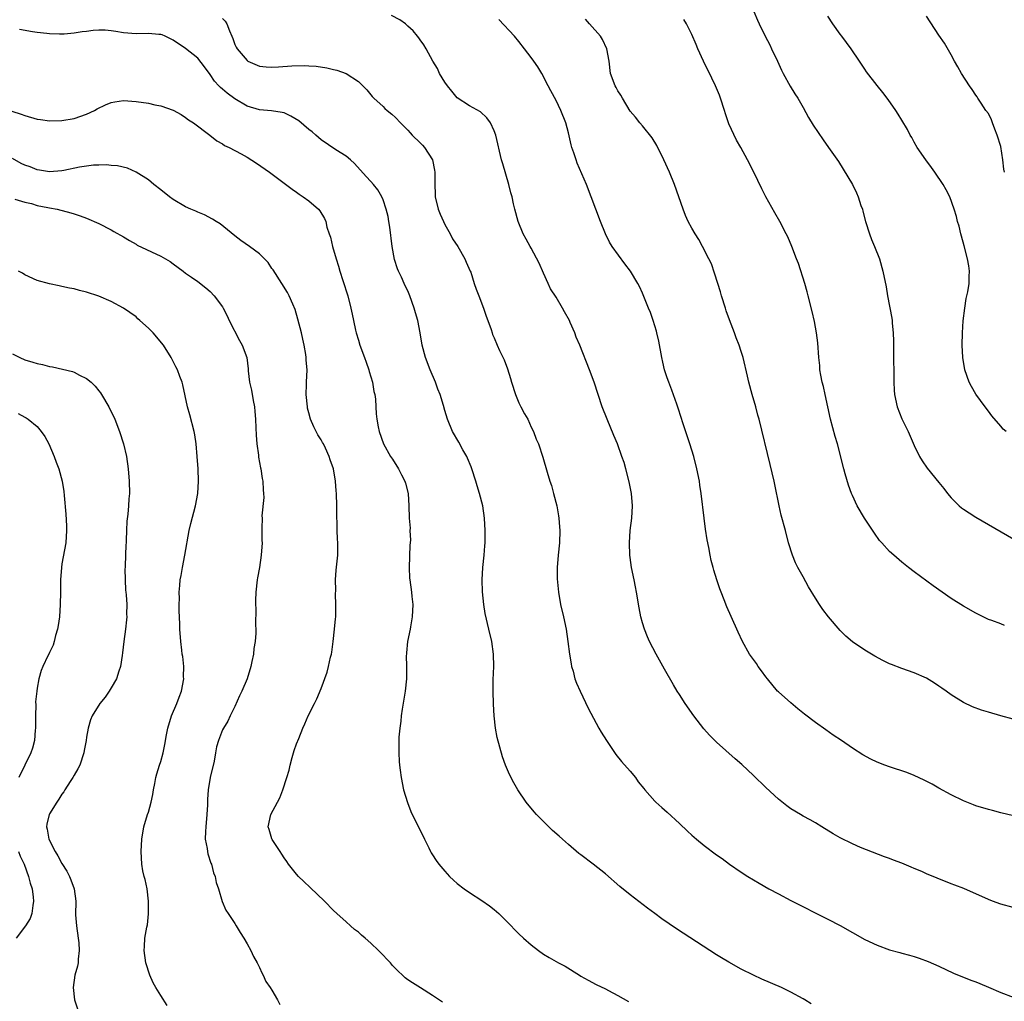
# Model space of a CAD drawing. Units: inches. Extents: x 2604000 to 2607000, y 1476000 to 1479000.
# Drawn here: x 2606550 to 2606710, y 1476185 to 1476344 of the extents above; entities that cross this region are included whole.
import ezdxf

# ---------------------------------------------------------------- set-up
doc = ezdxf.new("R2010")
doc.units = ezdxf.units.IN
doc.header["$MEASUREMENT"] = 0
doc.layers.add('LD26041476_10ft', color=93, linetype='Continuous')

msp = doc.modelspace()

# ---------------------------------------------------------------- linework, layer by layer
at = {"layer": 'LD26041476_10ft'}
for points, elevation in [([(2606669.04, 1476345), (2606669.61, 1476343.61), (2606669.92, 1476343), (2606670.87, 1476341), (2606671.62, 1476339.62), (2606671.89, 1476339), (2606672.84, 1476337), (2606673.5, 1476335.5), (2606673.76, 1476335), (2606674.94, 1476332.94), (2606675.67, 1476331.67), (2606676.13, 1476331), (2606677, 1476329.48), (2606677.87, 1476327.87), (2606678.62, 1476326.62), (2606680.23, 1476324.23), (2606681.12, 1476323), (2606682.72, 1476320.72), (2606683.5, 1476319.5), (2606684.99, 1476316.99), (2606685.65, 1476315.65), (2606685.93, 1476315), (2606686.37, 1476313.63), (2606686.6, 1476313), (2606686.7, 1476312.7), (2606687.12, 1476311), (2606687.75, 1476309), (2606688.1, 1476308.1), (2606688.58, 1476307), (2606689.4, 1476305), (2606689.94, 1476303), (2606690.43, 1476300.43), (2606690.68, 1476299), (2606691.37, 1476295.37), (2606691.41, 1476295), (2606691.42, 1476294.58), (2606691.58, 1476293), (2606691.64, 1476291.64), (2606691.64, 1476290.36), (2606691.67, 1476289), (2606691.69, 1476286.31), (2606691.68, 1476285), (2606691.73, 1476283.73), (2606691.78, 1476283), (2606692.22, 1476281), (2606693, 1476279.09), (2606694.04, 1476277), (2606695, 1476274.73), (2606695.84, 1476273), (2606696.27, 1476272.27), (2606697.07, 1476271.07), (2606699, 1476268.79), (2606699.8, 1476267.8), (2606700.38, 1476267), (2606701, 1476266.29), (2606702.29, 1476265), (2606702.67, 1476264.67), (2606703, 1476264.43), (2606703.87, 1476263.87), (2606705, 1476263.18), (2606712.15, 1476259)], 10700), ([(2606583, 1476343.88), (2606583.45, 1476343.45), (2606583.68, 1476343), (2606584.12, 1476341.88), (2606584.53, 1476341), (2606584.66, 1476340.66), (2606585, 1476339.69), (2606585.23, 1476339.23), (2606585.36, 1476339), (2606587, 1476337.06), (2606587.1, 1476337), (2606589, 1476336.18), (2606590.05, 1476336.05), (2606591, 1476336.01), (2606592.06, 1476336.06), (2606594.22, 1476336.22), (2606596.27, 1476336.27), (2606597, 1476336.22), (2606598.16, 1476336.16), (2606599.9, 1476335.9), (2606601, 1476335.65), (2606601.51, 1476335.51), (2606603, 1476334.98), (2606605, 1476333.66), (2606605.36, 1476333.36), (2606605.75, 1476333), (2606606.35, 1476332.35), (2606607.24, 1476331.24), (2606607.48, 1476331), (2606609, 1476329.62), (2606609.31, 1476329.31), (2606609.67, 1476329), (2606610.41, 1476328.41), (2606611, 1476327.87), (2606611.8, 1476327), (2606613, 1476325.79), (2606613.37, 1476325.37), (2606613.72, 1476325), (2606615, 1476323.76), (2606615.37, 1476323.37), (2606615.7, 1476323), (2606616.99, 1476320.99), (2606617.35, 1476319.35), (2606617.38, 1476319), (2606617.36, 1476318.64), (2606617.37, 1476317), (2606617.45, 1476315.45), (2606617.46, 1476315), (2606617.94, 1476313), (2606618.22, 1476312.22), (2606618.77, 1476311), (2606619, 1476310.54), (2606619.84, 1476309), (2606620.23, 1476308.23), (2606621.08, 1476307), (2606622.24, 1476305), (2606622.44, 1476304.44), (2606623.12, 1476303), (2606623.2, 1476302.8), (2606623.77, 1476301), (2606624.05, 1476300.05), (2606624.49, 1476299), (2606625.24, 1476297), (2606625.67, 1476295.67), (2606625.94, 1476295), (2606626.48, 1476293.52), (2606626.64, 1476293), (2606626.74, 1476292.74), (2606627, 1476292.18), (2606627.47, 1476291), (2606627.86, 1476290.14), (2606628.6, 1476288.6), (2606629.15, 1476287.15), (2606629.63, 1476285.63), (2606629.8, 1476285), (2606630.42, 1476283), (2606631, 1476281.65), (2606631.32, 1476281), (2606631.9, 1476279.9), (2606632.42, 1476279), (2606633, 1476277.75), (2606633.36, 1476277), (2606633.8, 1476275.8), (2606634.15, 1476275), (2606634.87, 1476272.87), (2606635.58, 1476270.42), (2606636.01, 1476269), (2606636.27, 1476268.27), (2606636.61, 1476267), (2606637.11, 1476265), (2606637.39, 1476263.39), (2606637.44, 1476263), (2606637.57, 1476261.57), (2606637.6, 1476261), (2606637.55, 1476259), (2606637.35, 1476257), (2606637.2, 1476255), (2606637.19, 1476253.19), (2606637.39, 1476251), (2606637.75, 1476249), (2606638.21, 1476247), (2606638.62, 1476245), (2606638.94, 1476243), (2606639.2, 1476241), (2606639.43, 1476239.43), (2606639.52, 1476239), (2606639.76, 1476238.24), (2606640.07, 1476237), (2606640.3, 1476236.3), (2606640.9, 1476235), (2606642.21, 1476232.21), (2606643.95, 1476229), (2606644.33, 1476228.33), (2606645.16, 1476227), (2606646.71, 1476224.71), (2606647.6, 1476223.6), (2606649, 1476222.01), (2606649.85, 1476221), (2606650.33, 1476220.33), (2606651.2, 1476219.2), (2606651.37, 1476219), (2606653, 1476217.18), (2606653.18, 1476217), (2606654.14, 1476216.14), (2606655, 1476215.4), (2606657, 1476213.54), (2606658.3, 1476212.3), (2606659, 1476211.66), (2606659.77, 1476211), (2606661, 1476209.99), (2606663, 1476208.51), (2606663.89, 1476207.89), (2606665.11, 1476207), (2606667, 1476205.69), (2606668.05, 1476205), (2606669.89, 1476203.89), (2606671.46, 1476203), (2606673, 1476202.15), (2606675, 1476201.09), (2606681, 1476198.07), (2606683, 1476197.03), (2606687, 1476194.77), (2606689, 1476193.84), (2606691, 1476193.12), (2606692.68, 1476192.68), (2606693, 1476192.57), (2606694.26, 1476192.26), (2606695, 1476192.01), (2606695.78, 1476191.78), (2606697.23, 1476191.23), (2606699, 1476190.45), (2606701.35, 1476189.35), (2606704.19, 1476188.19), (2606705, 1476187.9), (2606705.63, 1476187.63), (2606707.04, 1476187.04), (2606709, 1476186.18), (2606711, 1476185.42)], 10650), ([(2606711, 1476199.94), (2606709, 1476200.51), (2606707.67, 1476201), (2606707, 1476201.26), (2606703.02, 1476203.02), (2606701.59, 1476203.59), (2606701, 1476203.8), (2606698.7, 1476204.7), (2606697, 1476205.42), (2606696.22, 1476205.78), (2606695, 1476206.3), (2606694.49, 1476206.49), (2606693, 1476207.15), (2606691.63, 1476207.63), (2606691, 1476207.89), (2606690.16, 1476208.16), (2606686.32, 1476209.68), (2606685, 1476210.26), (2606683, 1476211.26), (2606681.89, 1476211.89), (2606680.02, 1476213), (2606679, 1476213.65), (2606678.15, 1476214.15), (2606677, 1476214.76), (2606676.59, 1476215), (2606675, 1476215.96), (2606674.4, 1476216.4), (2606673, 1476217.52), (2606671, 1476219.41), (2606669, 1476221.34), (2606667.09, 1476223.09), (2606666.01, 1476224.01), (2606663, 1476226.71), (2606661.85, 1476227.85), (2606660.91, 1476228.91), (2606659.33, 1476231), (2606657.91, 1476233), (2606657, 1476234.44), (2606656.62, 1476235), (2606656, 1476236), (2606654.55, 1476238.55), (2606653.2, 1476241), (2606652.16, 1476243), (2606651.79, 1476243.79), (2606651.31, 1476245), (2606651, 1476246.03), (2606650.74, 1476247), (2606650.45, 1476248.45), (2606650.04, 1476251), (2606649.86, 1476251.86), (2606649.66, 1476253), (2606649.25, 1476255), (2606649, 1476256.65), (2606648.95, 1476257), (2606648.89, 1476259), (2606649.03, 1476261), (2606649.27, 1476263), (2606649.37, 1476265), (2606649.2, 1476267), (2606648.85, 1476268.85), (2606648.31, 1476271), (2606648.01, 1476272.01), (2606647.68, 1476273), (2606646.94, 1476275), (2606646.39, 1476276.39), (2606645.28, 1476279), (2606644.5, 1476281), (2606643.2, 1476285), (2606642.45, 1476287), (2606640.85, 1476291), (2606640.29, 1476292.29), (2606640.04, 1476293), (2606639.31, 1476294.69), (2606639.16, 1476295), (2606638.37, 1476296.37), (2606638.07, 1476297), (2606637, 1476298.75), (2606636.12, 1476300.12), (2606635.71, 1476301), (2606635, 1476302.63), (2606634.25, 1476304.25), (2606633, 1476306.69), (2606632.81, 1476307), (2606632.18, 1476308.18), (2606631.7, 1476309), (2606630.87, 1476311), (2606630.32, 1476313), (2606630.14, 1476313.86), (2606629.88, 1476315), (2606629.68, 1476315.68), (2606629.38, 1476317), (2606628.37, 1476320.37), (2606628.2, 1476321), (2606627.26, 1476325), (2606627, 1476325.69), (2606626.39, 1476327), (2606625.79, 1476327.79), (2606624.79, 1476328.79), (2606623, 1476329.75), (2606621, 1476331.02), (2606620.14, 1476332.14), (2606619.42, 1476333), (2606619, 1476333.58), (2606618.13, 1476335), (2606617.79, 1476335.79), (2606617.07, 1476337), (2606615.99, 1476339), (2606615.62, 1476339.62), (2606615, 1476340.43), (2606614.77, 1476340.77), (2606614.56, 1476341), (2606613.87, 1476341.87), (2606613, 1476342.67), (2606612.61, 1476343), (2606611.69, 1476343.69), (2606610.39, 1476344.39)], 10660), ([(2606710.86, 1476214.86), (2606709.24, 1476215.24), (2606709, 1476215.28), (2606707.65, 1476215.65), (2606707, 1476215.8), (2606705, 1476216.43), (2606704.58, 1476216.58), (2606703, 1476217.22), (2606701, 1476218.19), (2606699, 1476219.28), (2606697.91, 1476219.91), (2606696.6, 1476220.59), (2606695, 1476221.33), (2606693.79, 1476221.8), (2606691, 1476222.72), (2606690.23, 1476223), (2606689, 1476223.48), (2606687.95, 1476223.95), (2606686.66, 1476224.66), (2606685, 1476225.75), (2606683.22, 1476227), (2606681.87, 1476227.87), (2606680.7, 1476228.7), (2606679, 1476229.9), (2606677.25, 1476231.25), (2606676.15, 1476232.15), (2606675, 1476233.07), (2606673, 1476234.87), (2606672.88, 1476235), (2606671.23, 1476237), (2606671, 1476237.31), (2606670.29, 1476238.29), (2606669.74, 1476239), (2606669.44, 1476239.44), (2606668.31, 1476241), (2606667.17, 1476243), (2606666.51, 1476244.51), (2606666.28, 1476245), (2606664.66, 1476248.66), (2606664.24, 1476249.76), (2606663.74, 1476251), (2606663.53, 1476251.53), (2606663.04, 1476253), (2606662.55, 1476254.55), (2606662.42, 1476255), (2606662.14, 1476256.14), (2606661.96, 1476257), (2606661.74, 1476258.26), (2606661.5, 1476259.5), (2606661.22, 1476261.22), (2606660.97, 1476263), (2606660.5, 1476267), (2606660.31, 1476268.31), (2606660.21, 1476269), (2606659.81, 1476271), (2606659.29, 1476273), (2606658.67, 1476275), (2606657.55, 1476278.45), (2606657.29, 1476279.29), (2606656.79, 1476280.79), (2606656.54, 1476281.46), (2606655.74, 1476283.74), (2606655.25, 1476285), (2606655, 1476285.72), (2606654.59, 1476287), (2606654.27, 1476288.27), (2606654.11, 1476289), (2606653.64, 1476291.64), (2606653.35, 1476293), (2606653.28, 1476293.28), (2606652.75, 1476295), (2606652.28, 1476296.28), (2606651.97, 1476297), (2606651.13, 1476299.13), (2606651, 1476299.44), (2606650.5, 1476300.5), (2606650.24, 1476301), (2606649.05, 1476303), (2606648.16, 1476304.16), (2606646.12, 1476307), (2606645.68, 1476307.68), (2606645.01, 1476309.01), (2606644.21, 1476311), (2606643.47, 1476313), (2606642.71, 1476315), (2606641.92, 1476317), (2606640.45, 1476320.45), (2606640.25, 1476321), (2606639.88, 1476322.12), (2606639.57, 1476323), (2606639.45, 1476323.45), (2606639, 1476325.36), (2606638.59, 1476327), (2606637.8, 1476329), (2606637, 1476330.6), (2606636.15, 1476332.15), (2606635.74, 1476333), (2606634.7, 1476335), (2606634.04, 1476336.04), (2606633.4, 1476337), (2606633, 1476337.56), (2606631.91, 1476339), (2606631, 1476340.15), (2606630.27, 1476341), (2606627.75, 1476343.75)], 10670), ([(2606711, 1476230.47), (2606709, 1476231), (2606707, 1476231.57), (2606705.91, 1476231.91), (2606704.45, 1476232.45), (2606703, 1476233.14), (2606701, 1476234.39), (2606700.17, 1476235), (2606699.47, 1476235.47), (2606699, 1476235.82), (2606698.29, 1476236.29), (2606697, 1476237.07), (2606695, 1476237.95), (2606693, 1476238.64), (2606691.3, 1476239.3), (2606691, 1476239.43), (2606689.94, 1476239.94), (2606688.64, 1476240.64), (2606687, 1476241.63), (2606685, 1476242.97), (2606683.91, 1476243.91), (2606683, 1476244.82), (2606681.13, 1476247), (2606680.2, 1476248.2), (2606679.65, 1476249), (2606679, 1476250.03), (2606677.89, 1476251.89), (2606677, 1476253.49), (2606676.16, 1476255), (2606675.77, 1476255.77), (2606675.28, 1476257), (2606674.67, 1476259), (2606674.15, 1476261), (2606673.48, 1476263.48), (2606673.12, 1476265), (2606672.42, 1476268.42), (2606672.31, 1476269), (2606671.7, 1476271.7), (2606669.89, 1476279), (2606669.69, 1476279.69), (2606669.35, 1476281), (2606668.78, 1476283), (2606668.23, 1476285), (2606668.01, 1476285.99), (2606667.3, 1476289), (2606667, 1476289.99), (2606666.67, 1476291), (2606666.18, 1476292.18), (2606665.89, 1476293), (2606665.08, 1476295.08), (2606664.55, 1476296.55), (2606664.42, 1476297), (2606663.8, 1476299), (2606663.65, 1476299.65), (2606663.19, 1476301), (2606662.68, 1476302.68), (2606662.15, 1476304.15), (2606661.77, 1476305), (2606660.74, 1476307), (2606660.1, 1476308.1), (2606659.52, 1476309), (2606659, 1476309.92), (2606658.41, 1476311), (2606657.98, 1476311.98), (2606657.57, 1476313), (2606656.18, 1476317), (2606655.37, 1476319), (2606654.48, 1476321), (2606653.31, 1476323.31), (2606652.55, 1476324.56), (2606651, 1476326.51), (2606650.56, 1476327), (2606649.89, 1476327.89), (2606649, 1476328.91), (2606647.77, 1476331), (2606647.5, 1476331.5), (2606647, 1476332.19), (2606646.73, 1476332.73), (2606646.56, 1476333), (2606645.85, 1476335), (2606645.62, 1476337), (2606645.25, 1476339), (2606644.51, 1476340.51), (2606644.19, 1476341), (2606642.45, 1476343), (2606641.76, 1476343.76)], 10680), ([(2606709.61, 1476245.61), (2606709, 1476245.87), (2606707.59, 1476246.41), (2606707, 1476246.61), (2606705, 1476247.59), (2606703, 1476248.73), (2606701, 1476249.98), (2606698.05, 1476252.05), (2606695, 1476254.3), (2606694.09, 1476255), (2606693, 1476255.89), (2606691.7, 1476257), (2606691, 1476257.62), (2606689.76, 1476259), (2606689.39, 1476259.39), (2606688.55, 1476260.55), (2606686.94, 1476263), (2606685.78, 1476265), (2606685, 1476266.65), (2606684.85, 1476267), (2606684.34, 1476268.34), (2606683.83, 1476270.17), (2606683.58, 1476271), (2606682.56, 1476275), (2606682.21, 1476276.21), (2606681.47, 1476279), (2606680.57, 1476283), (2606680.3, 1476284.3), (2606680.1, 1476285), (2606679.88, 1476286.12), (2606679.74, 1476287), (2606679.7, 1476287.7), (2606679.57, 1476289), (2606679.4, 1476291.4), (2606679.18, 1476293), (2606678.84, 1476294.84), (2606678.47, 1476296.47), (2606677.85, 1476299), (2606677.65, 1476299.65), (2606677.29, 1476301), (2606676.24, 1476304.24), (2606675.96, 1476305), (2606675.17, 1476307), (2606674.52, 1476308.52), (2606674.29, 1476309), (2606673.26, 1476311), (2606672.45, 1476312.45), (2606671, 1476315), (2606670.31, 1476316.31), (2606669.66, 1476317.66), (2606669, 1476319.11), (2606668.03, 1476321), (2606666.92, 1476323), (2606666.2, 1476324.2), (2606665, 1476326.82), (2606664.93, 1476327), (2606664.43, 1476328.43), (2606664.28, 1476329), (2606663.65, 1476331), (2606663.47, 1476331.47), (2606663, 1476332.61), (2606662.83, 1476333), (2606662.22, 1476334.22), (2606660.89, 1476337), (2606659.98, 1476339), (2606659.7, 1476339.7), (2606659, 1476341.29), (2606658.11, 1476343), (2606657.7, 1476343.7)], 10690), ([(2606709.9, 1476277), (2606709.42, 1476277.42), (2606709, 1476277.89), (2606707.56, 1476279.56), (2606707, 1476280.3), (2606706.51, 1476281), (2606705, 1476283.08), (2606704.29, 1476284.29), (2606703.91, 1476285), (2606703.19, 1476287), (2606702.86, 1476289), (2606702.78, 1476291), (2606702.84, 1476293), (2606702.95, 1476294.95), (2606703.17, 1476297), (2606703.42, 1476298.58), (2606703.66, 1476299.66), (2606703.87, 1476301), (2606703.87, 1476302.13), (2606703.94, 1476303), (2606703.84, 1476303.84), (2606703.62, 1476305), (2606703.08, 1476307.08), (2606702.66, 1476308.66), (2606702.55, 1476309), (2606702.25, 1476310.25), (2606702.03, 1476311), (2606701.82, 1476311.82), (2606701.48, 1476313), (2606700.75, 1476315), (2606700.17, 1476316.17), (2606699.71, 1476317), (2606698.36, 1476319), (2606697.79, 1476319.79), (2606696.86, 1476321), (2606695.5, 1476323), (2606695, 1476323.84), (2606694.6, 1476324.6), (2606694.35, 1476325), (2606693.9, 1476325.89), (2606693, 1476327.41), (2606692.42, 1476328.42), (2606692.04, 1476329), (2606690.79, 1476330.79), (2606689.93, 1476331.93), (2606689, 1476333.03), (2606687.27, 1476335.27), (2606687, 1476335.66), (2606686.14, 1476337), (2606684.78, 1476339), (2606684.01, 1476340.01), (2606683.29, 1476341), (2606683, 1476341.36), (2606681.84, 1476343), (2606681, 1476344.29)], 10710), ([(2606709.63, 1476319), (2606709.5, 1476319.5), (2606709.34, 1476321), (2606709, 1476323.16), (2606708.44, 1476325), (2606708.04, 1476325.96), (2606707.65, 1476327), (2606707.49, 1476327.49), (2606707, 1476328.5), (2606706.62, 1476329), (2606705.84, 1476330.16), (2606705.3, 1476331), (2606705.2, 1476331.2), (2606705, 1476331.48), (2606704.4, 1476332.4), (2606703.95, 1476333), (2606702.64, 1476335), (2606702.08, 1476336.08), (2606701.54, 1476337), (2606701, 1476338), (2606699.88, 1476339.88), (2606699, 1476341.17), (2606697, 1476344.27)], 10720), ([(2606678.34, 1476184.34), (2606677.27, 1476185), (2606677, 1476185.15), (2606675, 1476186.23), (2606673.49, 1476187), (2606670.34, 1476188.34), (2606668.99, 1476188.99), (2606667, 1476189.98), (2606665, 1476191.09), (2606663.8, 1476191.8), (2606663, 1476192.3), (2606656.52, 1476196.52), (2606654.14, 1476198.14), (2606653, 1476199), (2606651.84, 1476199.84), (2606649, 1476201.99), (2606647.35, 1476203.35), (2606645, 1476205.41), (2606643, 1476206.99), (2606641, 1476208.49), (2606640.72, 1476208.72), (2606639, 1476210.16), (2606638.05, 1476211), (2606637.51, 1476211.51), (2606636.43, 1476212.43), (2606635.82, 1476213), (2606633.85, 1476215), (2606633.47, 1476215.47), (2606632.18, 1476217), (2606630.82, 1476219), (2606630.16, 1476220.16), (2606629.47, 1476221.47), (2606628.84, 1476223), (2606628.36, 1476224.36), (2606627.49, 1476227.49), (2606627.22, 1476229), (2606627.01, 1476231.01), (2606626.9, 1476232.9), (2606626.82, 1476235), (2606626.83, 1476236.83), (2606626.92, 1476239), (2606626.88, 1476241), (2606626.59, 1476243), (2606626.12, 1476245), (2606625.55, 1476247.55), (2606625.33, 1476249), (2606625.08, 1476251.08), (2606625.03, 1476253), (2606625.16, 1476255), (2606625.38, 1476257), (2606625.49, 1476258.51), (2606625.51, 1476259), (2606625.51, 1476259.51), (2606625.54, 1476261), (2606625.43, 1476263), (2606625.16, 1476265), (2606624.64, 1476267), (2606624.23, 1476268.23), (2606624.02, 1476269), (2606623.37, 1476271), (2606623.28, 1476271.28), (2606622.69, 1476272.69), (2606622.54, 1476273), (2606621.92, 1476274.08), (2606621.27, 1476275.27), (2606620.23, 1476277), (2606619.41, 1476279), (2606619, 1476280.42), (2606618.79, 1476281.21), (2606618.26, 1476283), (2606617.89, 1476283.89), (2606617.48, 1476285), (2606616.63, 1476287), (2606615.87, 1476289), (2606615.33, 1476291), (2606615, 1476293), (2606614.63, 1476295), (2606614.26, 1476296.26), (2606614.06, 1476297), (2606613.34, 1476299), (2606613, 1476299.78), (2606612.6, 1476300.6), (2606612.44, 1476301), (2606612, 1476302), (2606611.51, 1476303), (2606611.36, 1476303.36), (2606610.85, 1476304.85), (2606610.47, 1476307), (2606610.1, 1476310.1), (2606609.93, 1476311), (2606609.82, 1476311.82), (2606609.5, 1476313), (2606609, 1476314.52), (2606608.81, 1476315), (2606608.16, 1476316.16), (2606607.46, 1476317), (2606607, 1476317.47), (2606606.29, 1476318.29), (2606604.39, 1476320.39), (2606603.73, 1476321), (2606603, 1476321.61), (2606601.35, 1476322.65), (2606599, 1476324.24), (2606598.12, 1476325), (2606597.54, 1476325.54), (2606597, 1476325.94), (2606595.34, 1476327.34), (2606594.09, 1476328.09), (2606593, 1476328.59), (2606592.69, 1476328.69), (2606590.95, 1476328.95), (2606589, 1476329.12), (2606587, 1476329.72), (2606585, 1476330.89), (2606583.78, 1476331.78), (2606583, 1476332.46), (2606582.7, 1476332.7), (2606582.43, 1476333), (2606581.73, 1476333.73), (2606581, 1476334.8), (2606580.08, 1476336.08), (2606579, 1476337.49), (2606577, 1476339.05), (2606575, 1476340.4), (2606573.71, 1476341), (2606573.22, 1476341.22), (2606573, 1476341.29), (2606572.69, 1476341.31), (2606571, 1476341.48), (2606569, 1476341.4), (2606567, 1476341.57), (2606565.76, 1476341.76), (2606565, 1476341.91), (2606564, 1476342), (2606563, 1476342.02), (2606562.06, 1476341.95), (2606561, 1476341.78), (2606560.29, 1476341.71), (2606559, 1476341.49), (2606557.36, 1476341.36), (2606557, 1476341.35), (2606556.63, 1476341.37), (2606555, 1476341.39), (2606554.54, 1476341.46), (2606553, 1476341.61), (2606552.25, 1476341.75), (2606550.11, 1476342.11)], 10640), ([(2606548.9, 1476328.9), (2606550.42, 1476328.42), (2606551, 1476328.18), (2606553, 1476327.6), (2606553.51, 1476327.51), (2606555, 1476327.31), (2606557, 1476327.37), (2606559, 1476327.72), (2606561, 1476328.38), (2606562.27, 1476329), (2606562.73, 1476329.27), (2606564.07, 1476329.93), (2606565, 1476330.31), (2606565.58, 1476330.42), (2606567, 1476330.6), (2606569, 1476330.45), (2606571, 1476330.17), (2606572.07, 1476329.93), (2606573, 1476329.77), (2606575, 1476329.07), (2606576.32, 1476328.32), (2606577, 1476327.88), (2606577.49, 1476327.49), (2606578.29, 1476327), (2606580.97, 1476325), (2606582.08, 1476324.08), (2606583, 1476323.57), (2606583.33, 1476323.33), (2606584.07, 1476323), (2606586.04, 1476321.96), (2606587, 1476321.43), (2606588.49, 1476320.49), (2606590.59, 1476319), (2606593, 1476317.25), (2606594.27, 1476316.27), (2606595, 1476315.77), (2606595.43, 1476315.43), (2606596.09, 1476315), (2606597, 1476314.34), (2606598.55, 1476313), (2606598.77, 1476312.77), (2606599.52, 1476311.52), (2606599.71, 1476311), (2606599.91, 1476310.09), (2606600.3, 1476309), (2606600.5, 1476308.5), (2606600.82, 1476307), (2606601.4, 1476305), (2606601.79, 1476303.79), (2606602.01, 1476303), (2606602.51, 1476301.49), (2606603.3, 1476299), (2606603.8, 1476297), (2606604.02, 1476296.02), (2606604.21, 1476295), (2606604.55, 1476293.45), (2606604.66, 1476293), (2606605, 1476291.81), (2606605.25, 1476291), (2606606, 1476289), (2606606.25, 1476288.25), (2606606.71, 1476287), (2606606.76, 1476286.76), (2606607.28, 1476285), (2606607.51, 1476283.51), (2606607.65, 1476283), (2606607.75, 1476282.25), (2606607.83, 1476281), (2606607.88, 1476279.88), (2606607.98, 1476279), (2606608.23, 1476277.77), (2606608.35, 1476277), (2606609.05, 1476275.05), (2606610.23, 1476273), (2606610.55, 1476272.55), (2606611.48, 1476271), (2606611.97, 1476270.03), (2606612.53, 1476269), (2606612.65, 1476268.65), (2606613.06, 1476267), (2606613.19, 1476265), (2606613.24, 1476263), (2606613.37, 1476261.37), (2606613.36, 1476261), (2606613.42, 1476259.42), (2606613.36, 1476258.64), (2606613.23, 1476255), (2606613.3, 1476253.3), (2606613.33, 1476253), (2606613.61, 1476251), (2606613.67, 1476250.33), (2606613.82, 1476249), (2606613.73, 1476247), (2606613.42, 1476245.42), (2606613.37, 1476245), (2606612.97, 1476243), (2606612.81, 1476241.19), (2606612.77, 1476241), (2606612.76, 1476240.76), (2606612.81, 1476239), (2606612.82, 1476237), (2606612.58, 1476235), (2606612.08, 1476232.08), (2606611.94, 1476231), (2606611.88, 1476230.12), (2606611.7, 1476229), (2606611.56, 1476227.56), (2606611.54, 1476227), (2606611.56, 1476226.44), (2606611.55, 1476225), (2606611.61, 1476223.61), (2606611.67, 1476223), (2606611.78, 1476222.22), (2606611.92, 1476221), (2606612.33, 1476219), (2606612.95, 1476216.95), (2606613.52, 1476215.52), (2606614.13, 1476214.13), (2606615, 1476212.47), (2606615.69, 1476211), (2606616.4, 1476209.6), (2606616.69, 1476209), (2606616.79, 1476208.79), (2606617, 1476208.51), (2606617.59, 1476207.59), (2606618.02, 1476207), (2606619, 1476205.83), (2606619.77, 1476205), (2606620.4, 1476204.4), (2606621, 1476203.87), (2606622.15, 1476203), (2606623, 1476202.4), (2606625, 1476201.12), (2606626.24, 1476200.24), (2606627, 1476199.64), (2606627.72, 1476199), (2606629, 1476197.76), (2606631, 1476195.72), (2606631.76, 1476195), (2606633, 1476193.9), (2606634.15, 1476193), (2606635, 1476192.42), (2606635.88, 1476191.88), (2606637.42, 1476191), (2606638.47, 1476190.47), (2606640.78, 1476189), (2606641, 1476188.87), (2606642.2, 1476188.2), (2606643.51, 1476187.51), (2606645, 1476186.77), (2606645.5, 1476186.5), (2606647, 1476185.73), (2606648.73, 1476184.73)], 10630), ([(2606618.61, 1476184.61), (2606617, 1476185.69), (2606615.04, 1476186.96), (2606613.75, 1476187.75), (2606613, 1476188.27), (2606612.59, 1476188.59), (2606611, 1476190.07), (2606610.55, 1476190.55), (2606610.18, 1476191), (2606609.6, 1476191.6), (2606609, 1476192.25), (2606608.62, 1476192.62), (2606608.26, 1476193), (2606607, 1476194.19), (2606606.08, 1476195), (2606605.49, 1476195.49), (2606605, 1476195.95), (2606604.39, 1476196.39), (2606603.72, 1476197), (2606603, 1476197.62), (2606601.5, 1476199), (2606601, 1476199.48), (2606599.54, 1476201), (2606597.2, 1476203.2), (2606596.16, 1476204.16), (2606595.3, 1476205), (2606595, 1476205.35), (2606593.68, 1476207), (2606593.42, 1476207.42), (2606593, 1476208.02), (2606592.62, 1476208.62), (2606592.32, 1476209), (2606591.04, 1476210.96), (2606591, 1476211.05), (2606590.57, 1476212.57), (2606590.4, 1476213), (2606590.85, 1476215), (2606591.9, 1476217), (2606592.3, 1476217.7), (2606592.78, 1476219), (2606593.44, 1476221), (2606593.78, 1476222.22), (2606593.94, 1476223), (2606594.27, 1476224.27), (2606594.49, 1476225), (2606594.63, 1476225.37), (2606595, 1476226.47), (2606595.34, 1476227.34), (2606596.02, 1476229), (2606596.32, 1476229.68), (2606596.85, 1476231), (2606597.89, 1476233), (2606598.28, 1476233.72), (2606599, 1476235.42), (2606599.94, 1476238.06), (2606600.19, 1476239), (2606600.5, 1476240.5), (2606600.63, 1476241), (2606600.69, 1476241.31), (2606600.92, 1476243), (2606601.16, 1476245), (2606601.31, 1476246.69), (2606601.33, 1476247), (2606601.36, 1476249), (2606601.3, 1476250.7), (2606601.33, 1476251.33), (2606601.31, 1476253), (2606601.43, 1476254.57), (2606601.65, 1476257), (2606601.69, 1476258.31), (2606601.67, 1476259), (2606601.62, 1476259.62), (2606601.57, 1476261), (2606601.55, 1476262.45), (2606601.52, 1476263), (2606601.53, 1476265), (2606601.46, 1476267), (2606601.41, 1476267.41), (2606601.28, 1476269), (2606600.96, 1476271), (2606600.43, 1476272.43), (2606600.28, 1476273), (2606599.7, 1476274.3), (2606599.34, 1476275), (2606599.22, 1476275.22), (2606599, 1476275.67), (2606598.46, 1476276.46), (2606597.78, 1476277.78), (2606597.27, 1476279), (2606597, 1476280.05), (2606596.79, 1476280.79), (2606596.74, 1476281), (2606596.57, 1476283), (2606596.62, 1476284.62), (2606596.61, 1476285), (2606596.69, 1476287), (2606596.57, 1476288.57), (2606596.57, 1476289), (2606596.5, 1476289.5), (2606596.23, 1476291), (2606595.99, 1476291.99), (2606595.77, 1476293), (2606595.22, 1476295.22), (2606594.77, 1476296.77), (2606594.37, 1476297.63), (2606593.79, 1476299), (2606593.52, 1476299.52), (2606592.61, 1476301), (2606591.18, 1476303.18), (2606591, 1476303.42), (2606590.38, 1476304.38), (2606589.81, 1476305), (2606589, 1476305.76), (2606587.35, 1476307), (2606585.97, 1476307.97), (2606585, 1476308.7), (2606582.63, 1476310.63), (2606582, 1476311), (2606581.4, 1476311.4), (2606580.1, 1476312.1), (2606579, 1476312.52), (2606578.68, 1476312.68), (2606577.9, 1476313), (2606577, 1476313.4), (2606575, 1476314.59), (2606574.42, 1476315), (2606573, 1476316.15), (2606571.91, 1476317), (2606571, 1476317.78), (2606569.03, 1476319.03), (2606567.63, 1476319.63), (2606566.03, 1476320.03), (2606565, 1476320.11), (2606564.2, 1476320.2), (2606563, 1476320.15), (2606562.14, 1476320.14), (2606559.83, 1476319.83), (2606557.3, 1476319.3), (2606557, 1476319.22), (2606555, 1476319.06), (2606553.35, 1476319.35), (2606553, 1476319.39), (2606551.85, 1476319.85), (2606551, 1476320.16), (2606550.43, 1476320.43), (2606549, 1476321.24)], 10620), ([(2606549.38, 1476314.62), (2606551, 1476314.14), (2606552.08, 1476313.91), (2606553, 1476313.63), (2606554.71, 1476313.29), (2606555, 1476313.22), (2606556.23, 1476313), (2606558.44, 1476312.44), (2606559, 1476312.28), (2606559.96, 1476311.96), (2606561, 1476311.58), (2606563, 1476310.69), (2606565, 1476309.66), (2606565.41, 1476309.41), (2606567, 1476308.52), (2606567.93, 1476307.93), (2606569, 1476307.34), (2606569.21, 1476307.21), (2606573, 1476305.42), (2606573.79, 1476305), (2606574.52, 1476304.52), (2606575, 1476304.15), (2606576.61, 1476303), (2606577, 1476302.67), (2606577.98, 1476302.02), (2606579, 1476301.31), (2606580.29, 1476300.29), (2606581, 1476299.7), (2606581.64, 1476299), (2606583, 1476297.18), (2606583.1, 1476297), (2606583.74, 1476295.74), (2606584.06, 1476295), (2606585.73, 1476291.73), (2606586.19, 1476291), (2606586.92, 1476289), (2606587.16, 1476287.16), (2606587.17, 1476286.83), (2606587.4, 1476285), (2606587.69, 1476283.69), (2606587.96, 1476282.04), (2606588.17, 1476281), (2606588.26, 1476280.26), (2606588.35, 1476279), (2606588.4, 1476277.6), (2606588.45, 1476276.45), (2606588.56, 1476275), (2606588.82, 1476273.18), (2606588.85, 1476272.85), (2606589.16, 1476271.16), (2606589.21, 1476271), (2606589.43, 1476269.43), (2606589.54, 1476269), (2606589.58, 1476267.58), (2606589.66, 1476267), (2606589.67, 1476266.33), (2606589.39, 1476263.39), (2606589.4, 1476263), (2606589.35, 1476261.35), (2606589.38, 1476261), (2606589.38, 1476259.38), (2606589.4, 1476259), (2606589.28, 1476257), (2606588.97, 1476255), (2606588.69, 1476253.31), (2606588.62, 1476253), (2606588.39, 1476251), (2606588.32, 1476249.68), (2606588.33, 1476249), (2606588.39, 1476248.39), (2606588.35, 1476245.65), (2606588.4, 1476245), (2606588.4, 1476244.4), (2606588.3, 1476243), (2606588.1, 1476241.9), (2606588.02, 1476241), (2606587.77, 1476239.77), (2606587.59, 1476239), (2606587, 1476236.99), (2606586.16, 1476235), (2606585.78, 1476234.22), (2606585, 1476232.5), (2606584.25, 1476231), (2606583.85, 1476230.15), (2606583.14, 1476229), (2606583, 1476228.7), (2606582.33, 1476227), (2606582.04, 1476225.96), (2606581.88, 1476225), (2606581.63, 1476223.63), (2606580.98, 1476221), (2606580.66, 1476219), (2606580.56, 1476217.44), (2606580.58, 1476216.57), (2606580.49, 1476215), (2606580.29, 1476213), (2606580.24, 1476212.24), (2606580.22, 1476211), (2606580.51, 1476209.49), (2606580.56, 1476209), (2606580.63, 1476208.63), (2606581.13, 1476207.13), (2606581.2, 1476207), (2606581.56, 1476205.56), (2606581.8, 1476205), (2606581.99, 1476203.99), (2606582.33, 1476203), (2606582.95, 1476200.95), (2606583.55, 1476199.55), (2606583.9, 1476199), (2606585, 1476197.38), (2606585.24, 1476197), (2606585.89, 1476195.89), (2606586.48, 1476195), (2606587, 1476194.08), (2606587.57, 1476193), (2606588.02, 1476192.02), (2606588.62, 1476191), (2606589, 1476190.25), (2606589.37, 1476189.37), (2606589.58, 1476189), (2606590, 1476188), (2606590.71, 1476187), (2606591, 1476186.55), (2606591.91, 1476185), (2606592.28, 1476184.28)], 10610), ([(2606574.07, 1476184.07), (2606573, 1476185.7), (2606572.2, 1476187), (2606571.76, 1476187.76), (2606571.26, 1476189), (2606570.59, 1476191), (2606570.31, 1476193), (2606570.37, 1476193.63), (2606570.45, 1476195), (2606570.75, 1476196.75), (2606570.84, 1476197.16), (2606571.04, 1476198.96), (2606571.04, 1476201), (2606570.79, 1476203), (2606570.48, 1476204.48), (2606570.33, 1476205), (2606570.13, 1476205.87), (2606569.93, 1476207), (2606569.81, 1476209), (2606569.94, 1476211), (2606570.29, 1476213), (2606570.87, 1476215), (2606571, 1476215.38), (2606571.44, 1476217), (2606571.75, 1476218.25), (2606571.85, 1476219), (2606572.03, 1476220.03), (2606572.23, 1476221), (2606572.39, 1476221.61), (2606572.8, 1476223), (2606573, 1476223.61), (2606573.39, 1476225), (2606573.66, 1476226.34), (2606573.92, 1476227.92), (2606574.13, 1476229), (2606574.76, 1476231), (2606575.6, 1476233), (2606575.99, 1476234.01), (2606576.34, 1476235), (2606576.72, 1476237), (2606576.71, 1476237.29), (2606576.73, 1476239), (2606576.6, 1476240.6), (2606576.5, 1476241), (2606576.4, 1476241.6), (2606576.26, 1476243), (2606576.11, 1476245), (2606576.09, 1476245.91), (2606575.99, 1476247.99), (2606576, 1476249), (2606576.03, 1476249.97), (2606576.01, 1476251), (2606576.08, 1476252.08), (2606576.17, 1476253), (2606576.31, 1476253.69), (2606576.52, 1476255), (2606576.92, 1476257), (2606577.62, 1476261), (2606577.87, 1476262.13), (2606578.61, 1476265), (2606578.99, 1476267), (2606579.11, 1476269), (2606579.05, 1476271), (2606578.92, 1476273), (2606578.74, 1476275), (2606578.5, 1476276.5), (2606578.41, 1476277), (2606577.7, 1476279.7), (2606577.33, 1476281), (2606576.58, 1476284.58), (2606576.45, 1476285), (2606576.08, 1476285.92), (2606575.7, 1476287), (2606575.47, 1476287.47), (2606574.67, 1476289), (2606573.43, 1476291), (2606571.78, 1476293), (2606571, 1476293.77), (2606569.64, 1476295), (2606569.29, 1476295.29), (2606569, 1476295.57), (2606567, 1476297), (2606565, 1476298.07), (2606563, 1476298.95), (2606561, 1476299.6), (2606559.84, 1476299.84), (2606559, 1476300.1), (2606558.21, 1476300.21), (2606557, 1476300.51), (2606556.58, 1476300.58), (2606555, 1476300.91), (2606553, 1476301.48), (2606551, 1476302.39), (2606550.63, 1476302.63), (2606550, 1476303)], 10600), ([(2606549, 1476289.57), (2606550.17, 1476289), (2606551, 1476288.65), (2606552.27, 1476288.27), (2606553, 1476288.02), (2606553.85, 1476287.85), (2606555, 1476287.54), (2606555.47, 1476287.47), (2606557.12, 1476287.12), (2606558.73, 1476286.73), (2606559, 1476286.62), (2606559.85, 1476286.15), (2606561, 1476285.6), (2606561.74, 1476285), (2606562.38, 1476284.38), (2606563, 1476283.6), (2606563.26, 1476283.26), (2606563.43, 1476283), (2606564.61, 1476281), (2606565.55, 1476279), (2606566.31, 1476277), (2606566.97, 1476275), (2606567.45, 1476273), (2606567.73, 1476271), (2606567.88, 1476269), (2606567.93, 1476267), (2606567.86, 1476266.14), (2606567.8, 1476265), (2606567.66, 1476263.66), (2606567.52, 1476262.48), (2606567.45, 1476261), (2606567.43, 1476259.43), (2606567.4, 1476259), (2606567.34, 1476258.66), (2606567.26, 1476255.26), (2606567.22, 1476255), (2606567.21, 1476254.79), (2606567.23, 1476253), (2606567.31, 1476251.31), (2606567.34, 1476251), (2606567.4, 1476250.6), (2606567.49, 1476249), (2606567.47, 1476247.47), (2606567.52, 1476247), (2606567.48, 1476246.52), (2606567.31, 1476245), (2606567.04, 1476243), (2606566.83, 1476241.17), (2606566.75, 1476240.75), (2606566.5, 1476239), (2606566.21, 1476238.21), (2606565.84, 1476237), (2606565, 1476235.5), (2606564.68, 1476235), (2606563.98, 1476234.02), (2606563.15, 1476233), (2606561.9, 1476231), (2606561.65, 1476230.35), (2606561.25, 1476229), (2606561, 1476227.51), (2606560.93, 1476227), (2606560.62, 1476225.38), (2606560.57, 1476225), (2606559.88, 1476223), (2606559.6, 1476222.4), (2606559, 1476221.4), (2606558.78, 1476221), (2606558.34, 1476220.34), (2606557.49, 1476219), (2606557.3, 1476218.7), (2606557, 1476218.3), (2606556.51, 1476217.49), (2606556.17, 1476217), (2606555, 1476215.13), (2606554.94, 1476215), (2606554.56, 1476213.44), (2606554.52, 1476213), (2606554.64, 1476212.64), (2606554.88, 1476211), (2606555.93, 1476209), (2606556.35, 1476208.35), (2606557, 1476207.11), (2606557.82, 1476205.82), (2606558.24, 1476205), (2606558.46, 1476204.46), (2606558.97, 1476203), (2606559.24, 1476201), (2606559.22, 1476198.78), (2606559.35, 1476197), (2606559.66, 1476195), (2606559.75, 1476194.25), (2606559.82, 1476193), (2606559.61, 1476191.61), (2606559.61, 1476191), (2606559.54, 1476190.46), (2606559.12, 1476189), (2606558.83, 1476187), (2606559.05, 1476185), (2606559.54, 1476183.54)], 10590), ([(2606549.91, 1476279.91), (2606551, 1476279.35), (2606551.22, 1476279.22), (2606551.54, 1476279), (2606553, 1476277.81), (2606553.66, 1476277), (2606554.23, 1476276.23), (2606554.86, 1476275), (2606555.74, 1476273), (2606556.06, 1476272.06), (2606556.51, 1476271), (2606557.06, 1476269), (2606557.31, 1476267.31), (2606557.36, 1476266.64), (2606557.65, 1476263.65), (2606557.75, 1476261.75), (2606557.77, 1476261), (2606557.62, 1476259), (2606557, 1476255.61), (2606556.91, 1476255), (2606556.77, 1476253), (2606556.76, 1476251), (2606556.72, 1476249), (2606556.59, 1476247), (2606556.41, 1476245.59), (2606556.3, 1476245), (2606555.98, 1476243.98), (2606555.74, 1476243), (2606555.57, 1476242.43), (2606555, 1476241.27), (2606554.92, 1476241.08), (2606554.73, 1476240.73), (2606553.93, 1476239), (2606553.67, 1476238.33), (2606553.29, 1476237), (2606553, 1476235.49), (2606552.92, 1476235), (2606552.74, 1476233.26), (2606552.76, 1476232.76), (2606552.73, 1476231), (2606552.72, 1476229), (2606552.68, 1476228.68), (2606552.54, 1476227), (2606552.22, 1476225.78), (2606551.96, 1476225), (2606550.98, 1476223), (2606550.04, 1476221)], 10580), ([(2606550, 1476209), (2606550.26, 1476208.26), (2606550.89, 1476207), (2606551.61, 1476205), (2606551.88, 1476203.88), (2606552.16, 1476203), (2606552.36, 1476201.64), (2606552.42, 1476201), (2606552.27, 1476200.27), (2606552.15, 1476199), (2606551.84, 1476198.16), (2606551.11, 1476197), (2606549.59, 1476195)], 10580)]:
    msp.add_lwpolyline(points, dxfattribs=dict(at, elevation=elevation))

doc.saveas('drawing.dxf')
